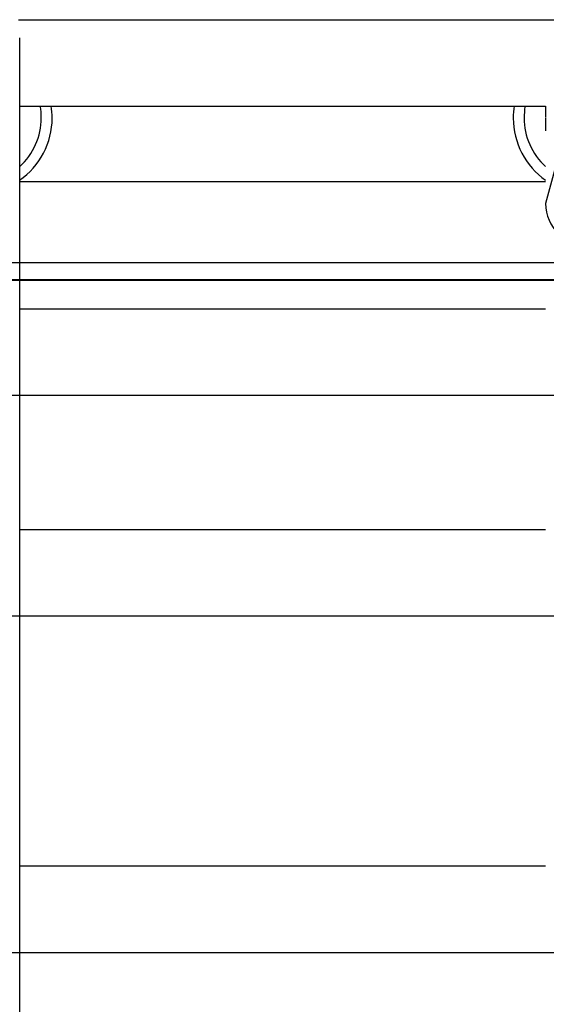
# Model space of a CAD drawing. Units: inches. Extents: x 262.3 to 332.4, y 167.1 to 239.6.
# Drawn here: x 289.7 to 290.7, y 203.1 to 205 of the extents above; entities that cross this region are included whole.
import ezdxf

# ---------------------------------------------------------------- set-up
doc = ezdxf.new("R2010")
doc.units = ezdxf.units.IN
doc.header["$MEASUREMENT"] = 0
doc.layers.add('Ebene 1', color=7, linetype='Continuous')

msp = doc.modelspace()

# ---------------------------------------------------------------- linework, layer by layer
at = {"layer": 'Ebene 1', "color": 179, "lineweight": 25, "true_color": 0x1a171b}
for points in [[(289.7432, 204.957), (291.8456, 204.957)], [(289.7456, 204.617), (289.7456, 204.9236)], [(290.7947, 204.8933), (290.7196, 204.617)], [(289.7456, 204.7971), (289.7701, 204.7971), (289.7945, 204.7971), (289.819, 204.7971), (289.8433, 204.7971), (289.8678, 204.7971), (289.8922, 204.7971), (289.9167, 204.7971), (289.9411, 204.7971), (289.9654, 204.7971), (289.9899, 204.7971), (290.0142, 204.7971), (290.0386, 204.7971), (290.0631, 204.7971), (290.0874, 204.7971), (290.1117, 204.7971), (290.1361, 204.7971), (290.1606, 204.7971), (290.1849, 204.7971), (290.2092, 204.7971), (290.2336, 204.7971), (290.2579, 204.7971), (290.2822, 204.7971), (290.3067, 204.7971), (290.3309, 204.7971), (290.3552, 204.7971), (290.3797, 204.7971), (290.404, 204.7971), (290.4283, 204.7971), (290.4527, 204.7971), (290.4768, 204.7971), (290.501, 204.7971), (290.5254, 204.7971), (290.5506, 204.7971), (290.574, 204.7971), (290.5952, 204.7971), (290.6226, 204.7971), (290.6646, 204.7971), (290.7196, 204.7971)], [(290.7196, 204.7971), (290.7196, 204.7772)], [(289.7456, 204.6576), (290.7196, 204.6576)], [(289.7456, 201.4661), (289.7456, 204.617)], [(278.4633, 204.5074), (291.7004, 204.5074)], [(290.7196, 204.4757), (289.7456, 204.4757)], [(289.7456, 204.4216), (290.7196, 204.4216)], [(285.1619, 204.2618), (291.6999, 204.2618)], [(289.7456, 204.0134), (290.7196, 204.0134)], [(278.4638, 203.8535), (291.6999, 203.8535)], [(289.7456, 203.3905), (290.7196, 203.3905)], [(285.1619, 203.2303), (291.6997, 203.2303)]]:
    msp.add_lwpolyline(points, dxfattribs=at)
at = {"layer": 'Ebene 1', "color": 179, "lineweight": 40, "true_color": 0x1a171b}
msp.add_lwpolyline([(276.9926, 204.4757), (293.1711, 204.4757)], dxfattribs=at)
at = {"layer": 'Ebene 1', "color": 179, "lineweight": 25, "true_color": 0x1a171b}
for points, knots in [([(289.7454, 204.66), (289.7827, 204.6855), (289.8057, 204.7293), (289.8057, 204.7748), (289.8057, 204.782), (289.805, 204.7906), (289.804, 204.7971)], [0, 0, 0, 0, 1, 1, 1, 2, 2, 2, 2]), ([(289.7454, 204.66), (289.7827, 204.6855), (289.8057, 204.7293), (289.8057, 204.7748), (289.8057, 204.782), (289.805, 204.7906), (289.804, 204.7971)], [0, 0, 0, 0, 1, 1, 1, 2, 2, 2, 2]), ([(289.7458, 204.6852), (289.7706, 204.7079), (289.7856, 204.741), (289.7856, 204.7748), (289.7856, 204.7816), (289.7847, 204.7906), (289.7837, 204.7971)], [0, 0, 0, 0, 1, 1, 1, 2, 2, 2, 2]), ([(289.7458, 204.6852), (289.7706, 204.7079), (289.7856, 204.741), (289.7856, 204.7748), (289.7856, 204.7816), (289.7847, 204.7906), (289.7837, 204.7971)], [0, 0, 0, 0, 1, 1, 1, 2, 2, 2, 2]), ([(290.6612, 204.7971), (290.6601, 204.7906), (290.6596, 204.782), (290.6596, 204.7748), (290.6596, 204.7293), (290.6825, 204.6855), (290.7197, 204.66)], [0, 0, 0, 0, 1, 1, 1, 2, 2, 2, 2]), ([(290.6612, 204.7971), (290.6601, 204.7906), (290.6596, 204.782), (290.6596, 204.7748), (290.6596, 204.7293), (290.6825, 204.6855), (290.7197, 204.66)], [0, 0, 0, 0, 1, 1, 1, 2, 2, 2, 2]), ([(290.6815, 204.7971), (290.6806, 204.7906), (290.6796, 204.7816), (290.6796, 204.7748), (290.6796, 204.741), (290.6946, 204.7079), (290.7196, 204.6852)], [0, 0, 0, 0, 1, 1, 1, 2, 2, 2, 2]), ([(290.6815, 204.7971), (290.6806, 204.7906), (290.6796, 204.7816), (290.6796, 204.7748), (290.6796, 204.741), (290.6946, 204.7079), (290.7196, 204.6852)], [0, 0, 0, 0, 1, 1, 1, 2, 2, 2, 2]), ([(290.7196, 204.7758), (290.7196, 204.7758), (290.7196, 204.7758), (290.7196, 204.7758), (290.7196, 204.7758), (290.7196, 204.7758), (290.7196, 204.7758), (290.7196, 204.7758), (290.7196, 204.7758), (290.7196, 204.7758), (290.7196, 204.7758), (290.7196, 204.7758), (290.7196, 204.7758), (290.7196, 204.7758), (290.7196, 204.7758), (290.7196, 204.7758), (290.7196, 204.7758), (290.7196, 204.7758), (290.7196, 204.7758), (290.7196, 204.7758), (290.7196, 204.7758), (290.7196, 204.7758), (290.7196, 204.7758), (290.7196, 204.7758), (290.7196, 204.7758), (290.7196, 204.7758), (290.7196, 204.7758), (290.7196, 204.7758), (290.7196, 204.7758), (290.7196, 204.7758), (290.7196, 204.7758), (290.7196, 204.7758), (290.7196, 204.7754), (290.7196, 204.7754), (290.7196, 204.7754), (290.7196, 204.7754), (290.7196, 204.7754), (290.7196, 204.7754), (290.7196, 204.7754), (290.7196, 204.7754), (290.7196, 204.7754), (290.7196, 204.7754), (290.7196, 204.7754), (290.7196, 204.7754), (290.7196, 204.7754), (290.7196, 204.7754), (290.7196, 204.7754), (290.7196, 204.7754), (290.7196, 204.7754), (290.7196, 204.7754), (290.7196, 204.7754), (290.7196, 204.7754), (290.7196, 204.7754), (290.7196, 204.7754), (290.7196, 204.7754), (290.7196, 204.7754), (290.7196, 204.7751), (290.7196, 204.7751), (290.7196, 204.7751), (290.7196, 204.7751), (290.7196, 204.7751), (290.7196, 204.7751), (290.7196, 204.7751), (290.7196, 204.7751), (290.7196, 204.7751), (290.7196, 204.7751), (290.7196, 204.7751), (290.7196, 204.7751), (290.7196, 204.7751), (290.7196, 204.7751), (290.7196, 204.7751), (290.7196, 204.7751), (290.7196, 204.7751), (290.7196, 204.7751), (290.7196, 204.7751), (290.7196, 204.7751), (290.7196, 204.7751), (290.7196, 204.7751), (290.7196, 204.7751), (290.7196, 204.7751), (290.7196, 204.7748), (290.7196, 204.7748), (290.7196, 204.7748), (290.7196, 204.7748), (290.7196, 204.7748)], [0, 0, 0, 0, 1, 1, 1, 2, 2, 2, 3, 3, 3, 4, 4, 4, 5, 5, 5, 6, 6, 6, 7, 7, 7, 8, 8, 8, 9, 9, 9, 10, 10, 10, 11, 11, 11, 12, 12, 12, 13, 13, 13, 14, 14, 14, 15, 15, 15, 16, 16, 16, 17, 17, 17, 18, 18, 18, 19, 19, 19, 20, 20, 20, 21, 21, 21, 22, 22, 22, 23, 23, 23, 24, 24, 24, 25, 25, 25, 26, 26, 26, 27, 27, 27, 28, 28, 28, 28]), ([(290.7196, 204.7748), (290.7196, 204.7748), (290.7196, 204.7748), (290.7196, 204.7748), (290.7196, 204.7748), (290.7196, 204.7748), (290.7196, 204.7748), (290.7196, 204.7748), (290.7196, 204.7748), (290.7196, 204.7748), (290.7196, 204.7748), (290.7196, 204.7748), (290.7196, 204.7748), (290.7196, 204.7748), (290.7196, 204.7744), (290.7196, 204.7744), (290.7196, 204.7744), (290.7196, 204.7744), (290.7196, 204.7744), (290.7196, 204.7744), (290.7196, 204.7741), (290.7196, 204.7741), (290.7196, 204.7741), (290.7196, 204.7741), (290.7196, 204.7741), (290.7196, 204.7741), (290.7196, 204.7737), (290.7196, 204.7737), (290.7196, 204.7737), (290.7196, 204.7734), (290.7196, 204.7734), (290.7196, 204.7734), (290.7196, 204.7734), (290.7196, 204.7734), (290.7196, 204.7734), (290.7196, 204.773), (290.7196, 204.773), (290.7196, 204.773), (290.7196, 204.7727), (290.7196, 204.7727), (290.7196, 204.7727), (290.7196, 204.772), (290.7196, 204.772), (290.7196, 204.772), (290.7196, 204.7717), (290.7196, 204.7717), (290.7196, 204.7717), (290.7196, 204.7713), (290.7196, 204.7713), (290.7196, 204.7713), (290.7196, 204.771), (290.7196, 204.771), (290.7196, 204.771), (290.7196, 204.7703), (290.7196, 204.7703), (290.7196, 204.7703), (290.7196, 204.7699), (290.7196, 204.7699), (290.7196, 204.7699), (290.7196, 204.7692), (290.7196, 204.7692), (290.7196, 204.7692), (290.7196, 204.7686), (290.7196, 204.7686), (290.7196, 204.7686), (290.7196, 204.7679), (290.7196, 204.7679), (290.7196, 204.7679), (290.7196, 204.7672), (290.7196, 204.7672), (290.7196, 204.7672), (290.7196, 204.7665), (290.7196, 204.7665), (290.7196, 204.7665), (290.7196, 204.7658), (290.7196, 204.7658), (290.7196, 204.7658), (290.7196, 204.7651), (290.7196, 204.7651), (290.7196, 204.7651), (290.7196, 204.7644), (290.7196, 204.7644), (290.7196, 204.7644), (290.7196, 204.7634), (290.7196, 204.7634), (290.7196, 204.7634), (290.7196, 204.7627), (290.7196, 204.7627), (290.7196, 204.7627), (290.7196, 204.7617), (290.7196, 204.7617), (290.7196, 204.7617), (290.7196, 204.761), (290.7196, 204.761), (290.7196, 204.761), (290.7196, 204.7599), (290.7196, 204.7599), (290.7196, 204.7599), (290.7196, 204.7589), (290.7196, 204.7589), (290.7196, 204.7589), (290.7196, 204.7579), (290.7196, 204.7579), (290.7196, 204.7579), (290.7196, 204.7568), (290.7196, 204.7568), (290.7196, 204.7568), (290.7196, 204.7558), (290.7196, 204.7558), (290.7196, 204.7558), (290.7196, 204.7537), (290.7196, 204.7537), (290.7196, 204.7537), (290.7196, 204.751), (290.7196, 204.751)], [0, 0, 0, 0, 1, 1, 1, 2, 2, 2, 3, 3, 3, 4, 4, 4, 5, 5, 5, 6, 6, 6, 7, 7, 7, 8, 8, 8, 9, 9, 9, 10, 10, 10, 11, 11, 11, 12, 12, 12, 13, 13, 13, 14, 14, 14, 15, 15, 15, 16, 16, 16, 17, 17, 17, 18, 18, 18, 19, 19, 19, 20, 20, 20, 21, 21, 21, 22, 22, 22, 23, 23, 23, 24, 24, 24, 25, 25, 25, 26, 26, 26, 27, 27, 27, 28, 28, 28, 29, 29, 29, 30, 30, 30, 31, 31, 31, 32, 32, 32, 33, 33, 33, 34, 34, 34, 35, 35, 35, 36, 36, 36, 37, 37, 37, 38, 38, 38, 38]), ([(290.7197, 204.7758), (290.7197, 204.7754), (290.7197, 204.7751), (290.7197, 204.7748), (290.7197, 204.7748), (290.7197, 204.7748), (290.7197, 204.7748)], [0, 0, 0, 0, 1, 1, 1, 2, 2, 2, 2]), ([(290.7197, 204.7758), (290.7197, 204.7754), (290.7197, 204.7751), (290.7197, 204.7748), (290.7197, 204.7748), (290.7197, 204.7748), (290.7197, 204.7748)], [0, 0, 0, 0, 1, 1, 1, 2, 2, 2, 2]), ([(290.7197, 204.617), (290.7197, 204.5729), (290.7556, 204.537), (290.7996, 204.537), (290.8436, 204.537), (290.8796, 204.5729), (290.8796, 204.617), (290.8796, 204.617), (290.8796, 204.617), (290.8796, 204.617)], [0, 0, 0, 0, 1, 1, 1, 2, 2, 2, 3, 3, 3, 3]), ([(290.7197, 204.617), (290.7197, 204.5729), (290.7556, 204.537), (290.7996, 204.537), (290.8436, 204.537), (290.8796, 204.5729), (290.8796, 204.617), (290.8796, 204.617), (290.8796, 204.617), (290.8796, 204.617)], [0, 0, 0, 0, 1, 1, 1, 2, 2, 2, 3, 3, 3, 3])]:
    msp.add_open_spline(points, degree=3, knots=knots, dxfattribs=at)

doc.saveas('drawing.dxf')
